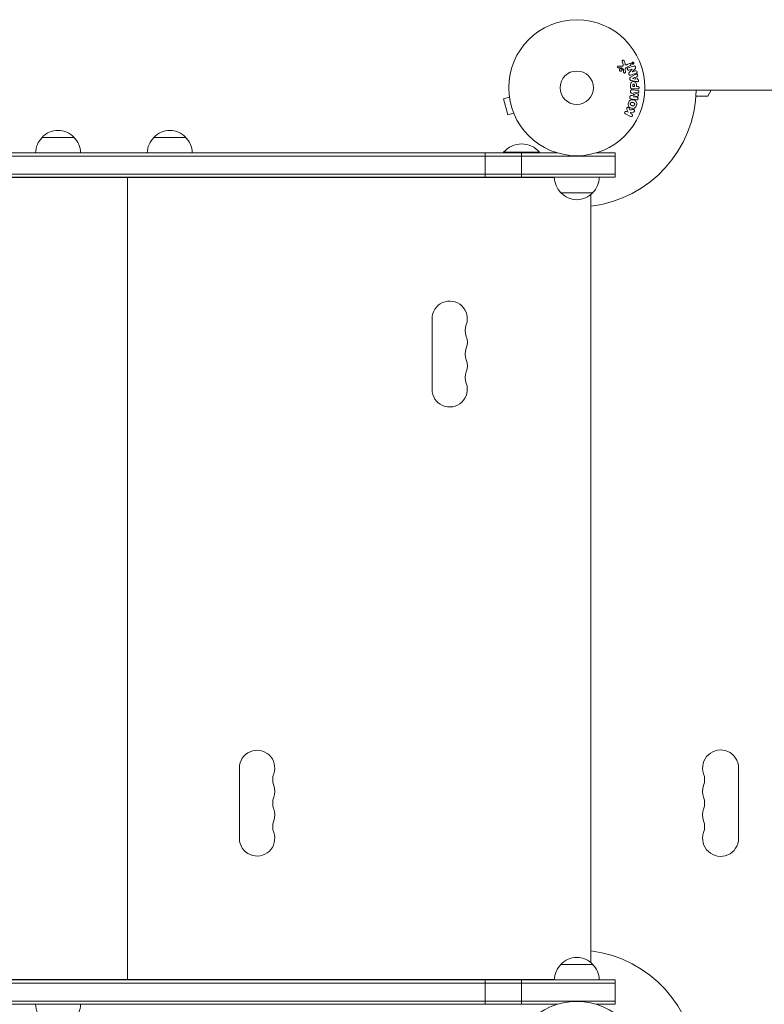
# Model space of a CAD drawing. Units: millimetres. Extents: x -3354 to 3873, y -3235 to 3239.
# Drawn here: x 717 to 1297, y 568 to 1335 of the extents above; entities that cross this region are included whole.
import ezdxf

# ---------------------------------------------------------------- set-up
doc = ezdxf.new("R2010")
doc.units = ezdxf.units.MM
doc.header["$LTSCALE"] = 20
doc.layers.add('2d', color=230, linetype='Continuous')

msp = doc.modelspace()

# ---------------------------------------------------------------- linework, layer by layer
at = {"layer": '2d', "lineweight": 0}
for p, q in [((1186.35, 1298.83), (1183.46, 1298.96)), ((1185.83, 1297.45), (1187.28, 1296.27)), ((1186.38, 1302.54), (1187.04, 1300.22)), ((1188.57, 1300.85), (1187.98, 1302.87)), ((1189.6, 1297.92), (1192.71, 1299.37)), ((1192.03, 1300.83), (1190.31, 1300.03)), ((1194.25, 1294.35), (1196.38, 1296.79)), ((1194.29, 1301.02), (1194.38, 1300.82)), ((1194.5, 1300.98), (1194.44, 1301.1)), ((1194.5, 1300.98), (1194.7, 1301.07)), ((1194.51, 1300.77), (1195.16, 1301.08)), ((1194.7, 1301.07), (1194.65, 1301.19)), ((1194.85, 1301.61), (1194.73, 1301.32)), ((1194.83, 1301.13), (1195.01, 1301.53)), ((1195.08, 1301.25), (1194.83, 1301.13)), ((1194.83, 1301.13), (1194.83, 1301.13)), ((1187.41, 1295.88), (1187.5, 1294.19)), ((1188.86, 1294.15), (1188.77, 1296.17)), ((1191.66, 1295.7), (1194.19, 1296.5)), ((1194.19, 1296.48), (1191.82, 1293.87)), ((1192.29, 1289.15), (1192.4, 1288.51)), ((1196.4, 1292.27), (1192.93, 1290.27)), ((1194.19, 1296.5), (1194.19, 1296.48)), ((1194.26, 1294.34), (1194.25, 1294.35)), ((1196.64, 1295.09), (1194.26, 1294.34)), ((1196.5, 1290.25), (1194.33, 1289.17)), ((1194.33, 1289.17), (1194.33, 1289.15)), ((1194.33, 1289.15), (1196.73, 1288.84)), ((1196.73, 1288.84), (1196.5, 1290.25)), ((1197.68, 1290.84), (1198.12, 1291.06)), ((1198.05, 1288.67), (1197.68, 1290.84)), ((1192.94, 1283.98), (1192.94, 1282.15)), ((1193.37, 1287.65), (1197.3, 1286.9)), ((1194.58, 1284.07), (1194.58, 1283.05)), ((1194.58, 1283.05), (1195.89, 1283.05)), ((1195.89, 1283.05), (1195.89, 1284.16)), ((1197.42, 1283.05), (1197.42, 1284.06)), ((1198.44, 1283.05), (1197.42, 1283.05)), ((1198.53, 1288.6), (1198.05, 1288.67)), ((1098.53, 1274.73), (1093.9, 1273.49)), ((1098.34, 1276.23), (1098.35, 1276.24)), ((1098.34, 1276.23), (1098.35, 1276.19)), ((1192.29, 1274.94), (1192.24, 1274.51)), ((1192.85, 1279.46), (1192.8, 1279.03)), ((1198.6, 1279.89), (1194.08, 1280.44)), ((1194.26, 1281.07), (1198.44, 1281.07)), ((1195.03, 1274.93), (1195.04, 1274.95)), ((1197.95, 1274.57), (1195.03, 1274.93)), ((1195.04, 1274.95), (1198.4, 1275.46)), ((1195.46, 1278.37), (1198.37, 1278.01)), ((1195.46, 1278.35), (1195.46, 1278.37)), ((1198.6, 1277.05), (1195.46, 1278.35)), ((1196.36, 1276.52), (1196.36, 1276.51)), ((1863.15, 1280.07), (1203.99, 1280.07)), ((1253.02, 1275.57), (1243.8, 1275.57)), ((1255.62, 1280.07), (1253.02, 1275.57)), ((1093.9, 1273.49), (1097.26, 1260.93)), ((1192.29, 1264.79), (1191.78, 1266.09)), ((1101.9, 1262.18), (1097.26, 1260.93)), ((1102.47, 1260.83), (1102.48, 1260.78)), ((1102.48, 1260.78), (1102.49, 1260.78)), ((1188.86, 1261.73), (1192.96, 1259.73)), ((1190.95, 1262.97), (1189.75, 1263.55)), ((1190.08, 1265.16), (1190.95, 1262.97)), ((1192.85, 1262.82), (1195.22, 1263.09)), ((1193.11, 1261.91), (1192.85, 1262.82)), ((1193.85, 1261.55), (1193.11, 1261.91)), ((759.52, 1243.27), (734.52, 1243.27)), ((846.52, 1243.27), (821.52, 1243.27)), ((39.02, 1231.27), (1135.91, 1231.27)), ((39.02, 1228.77), (1181.02, 1228.77)), ((1079.6, 1212.27), (1079.6, 1231.27)), ((1094.02, 1231.77), (1122.02, 1231.77)), ((1094.02, 1231.27), (1094.02, 1231.77)), ((1108.01, 1212.27), (1108.01, 1231.27)), ((1122.02, 1231.27), (1122.02, 1231.77)), ((1166.14, 1231.27), (1181.02, 1231.27)), ((1181.02, 1212.27), (1181.02, 1231.27)), ((1181.02, 1214.77), (39.02, 1214.77)), ((1181.02, 1212.27), (39.02, 1212.27)), ((1133.53, 1212.02), (96.02, 1212.02)), ((767.02, 1212.02), (767.02, 1212.27)), ((789.02, 1212.02), (789.02, 1212.27)), ((792.02, 1212.02), (792.02, 1212.27)), ((801.02, 587.02), (801.02, 1212.02)), ((814.02, 1212.02), (814.02, 1212.27)), ((1128.02, 1212.02), (1128.02, 1212.27)), ((1138.52, 1200.27), (1163.52, 1200.27)), ((1162.02, 600.22), (1162.02, 1198.83)), ((1038.27, 1102.02), (1038.27, 1047.02)), ((888.27, 752.02), (888.27, 697.02)), ((1277.02, 697.02), (1277.02, 752.02)), ((1163.52, 598.78), (1138.52, 598.78)), ((39.02, 586.78), (1181.02, 586.78)), ((39.02, 584.28), (1181.02, 584.28)), ((96.02, 587.02), (1133.53, 587.02)), ((767.02, 586.78), (767.02, 587.02)), ((789.02, 586.78), (789.02, 587.02)), ((792.02, 586.78), (792.02, 587.02)), ((814.02, 586.78), (814.02, 587.02)), ((1079.6, 567.78), (1079.6, 586.78)), ((1108.01, 567.78), (1108.01, 586.78)), ((1128.02, 586.78), (1128.02, 587.02)), ((1181.02, 567.78), (1181.02, 586.78)), ((1181.02, 570.28), (39.02, 570.28)), ((1135.91, 567.78), (39.02, 567.78)), ((1181.02, 567.78), (1166.14, 567.78))]:
    msp.add_line(p, q, dxfattribs=at)
for centre, radius in [((1151.02, 1282.07), 53), ((1151.02, 1282.07), 13), ((1151.02, 516.98), 53)]:
    msp.add_circle(centre, radius, dxfattribs=at)
for centre, radius, start, end in [((1151.02, 1282.07), 93, 276.79282, 358.76774), ((746.52, 1231.08), 17, 134.1865, 179.3587), ((747.02, 1231.75), 17, 42.66793, 137.33207), ((747.52, 1231.08), 17, 0.6413, 45.8135), ((833.52, 1231.08), 17, 134.1865, 179.3587), ((834.02, 1231.75), 17, 42.66793, 137.33207), ((834.52, 1231.08), 17, 0.6413, 45.8135), ((1108.02, 1219.94), 18.33, 40.19046, 139.80954), ((1150.52, 1212.46), 17, 180.6413, 225.8135), ((1151.52, 1212.46), 17, 314.1865, 359.3587), ((1151.02, 1211.79), 17, 222.66793, 317.33207), ((1052.02, 1102.02), 13.75, 340.52878, 180), ((1077.95, 1092.86), 13.75, 160.52878, 199.47122), ((1052.02, 1083.69), 13.75, 340.52878, 19.47121), ((1077.95, 1074.52), 13.75, 160.52878, 199.47122), ((1052.02, 1065.36), 13.75, 340.52878, 19.47121), ((1077.95, 1056.19), 13.75, 160.52878, 199.47122), ((1052.02, 1047.02), 13.75, 180, 19.47121), ((902.02, 752.02), 13.75, 340.52878, 180), ((1263.02, 752.02), 14, 0, 199.10988), ((927.95, 742.86), 13.75, 160.52878, 199.47122), ((1236.57, 742.86), 14, 340.89011, 19.10989), ((902.02, 733.69), 13.75, 340.52878, 19.47121), ((1263.02, 733.69), 14, 160.89011, 199.10988), ((927.95, 724.52), 13.75, 160.52878, 199.47122), ((1236.57, 724.52), 14, 340.89011, 19.10989), ((902.02, 715.36), 13.75, 340.52878, 19.47121), ((1263.02, 715.36), 14, 160.89011, 199.10988), ((927.95, 706.19), 13.75, 160.52878, 199.47122), ((1236.57, 706.19), 14, 340.89011, 19.10989), ((902.02, 697.02), 13.75, 180, 19.47121), ((1263.02, 697.02), 14, 160.89011, 359.99998), ((1151.02, 516.98), 93, 1.23226, 83.20718), ((1150.52, 586.59), 17, 134.1865, 179.3587), ((1151.02, 587.26), 17, 42.66793, 137.33207), ((1151.52, 586.59), 17, 0.6413, 45.8135), ((746.52, 567.97), 17, 180.6413, 225.8135), ((747.52, 567.97), 17, 314.1865, 359.3587)]:
    msp.add_arc(centre, radius, start, end, dxfattribs=at)
for points, knots in [([(1183.42, 1297.62), (1183.33, 1297.62), (1183.25, 1297.64), (1183.17, 1297.67), (1183.11, 1297.69), (1183.05, 1297.73), (1183, 1297.77), (1182.94, 1297.81), (1182.9, 1297.87), (1182.86, 1297.93), (1182.83, 1297.98), (1182.8, 1298.05), (1182.78, 1298.12), (1182.76, 1298.19), (1182.75, 1298.26), (1182.76, 1298.33), (1182.77, 1298.4), (1182.78, 1298.46), (1182.81, 1298.52), (1182.83, 1298.59), (1182.87, 1298.65), (1182.91, 1298.7), (1182.97, 1298.77), (1183.03, 1298.83), (1183.1, 1298.87), (1183.17, 1298.91), (1183.25, 1298.94), (1183.34, 1298.95), (1183.38, 1298.96), (1183.42, 1298.96), (1183.46, 1298.96)], [0, 0, 0, 0, 0.121966, 0.121966, 0.121966, 0.214779, 0.214779, 0.214779, 0.307643, 0.307643, 0.307643, 0.401902, 0.401902, 0.401902, 0.50199, 0.50199, 0.50199, 0.594015, 0.594015, 0.594015, 0.695052, 0.695052, 0.695052, 0.816614, 0.816614, 0.816614, 0.940808, 0.940808, 0.940808, 1, 1, 1, 1]), ([(1184.61, 1295.11), (1184.55, 1295.15), (1184.5, 1295.2), (1184.45, 1295.25), (1184.38, 1295.34), (1184.31, 1295.44), (1184.27, 1295.54), (1184.23, 1295.64), (1184.2, 1295.75), (1184.2, 1295.86), (1184.19, 1295.96), (1184.2, 1296.07), (1184.22, 1296.17), (1184.24, 1296.28), (1184.29, 1296.38), (1184.34, 1296.47), (1184.4, 1296.57), (1184.47, 1296.66), (1184.56, 1296.73), (1184.65, 1296.81), (1184.76, 1296.87), (1184.87, 1296.91), (1184.99, 1296.95), (1185.11, 1296.98), (1185.24, 1296.97), (1185.37, 1296.97), (1185.5, 1296.95), (1185.62, 1296.9), (1185.7, 1296.87), (1185.77, 1296.82), (1185.85, 1296.77)], [0.5, 0.5, 0.5, 0.5, 0.5324114, 0.5324114, 0.5324114, 0.5830441, 0.5830441, 0.5830441, 0.6307611, 0.6307611, 0.6307611, 0.6782597, 0.6782597, 0.6782597, 0.7279346, 0.7279346, 0.7279346, 0.7813907, 0.7813907, 0.7813907, 0.8390229, 0.8390229, 0.8390229, 0.899519, 0.899519, 0.899519, 0.9598732, 0.9598732, 0.9598732, 1, 1, 1, 1]), ([(1185.85, 1296.77), (1185.93, 1296.71), (1186.01, 1296.63), (1186.07, 1296.54), (1186.14, 1296.45), (1186.18, 1296.35), (1186.22, 1296.24), (1186.25, 1296.14), (1186.26, 1296.03), (1186.26, 1295.93), (1186.26, 1295.82), (1186.24, 1295.71), (1186.21, 1295.62), (1186.18, 1295.51), (1186.13, 1295.41), (1186.06, 1295.33), (1185.99, 1295.23), (1185.91, 1295.15), (1185.81, 1295.09), (1185.71, 1295.02), (1185.6, 1294.97), (1185.48, 1294.94), (1185.36, 1294.9), (1185.23, 1294.9), (1185.1, 1294.91), (1184.98, 1294.93), (1184.85, 1294.97), (1184.74, 1295.03), (1184.69, 1295.05), (1184.65, 1295.08), (1184.61, 1295.11)], [0, 0, 0, 0, 0.0484578, 0.0484578, 0.0484578, 0.0970195, 0.0970195, 0.0970195, 0.144338, 0.144338, 0.144338, 0.1922296, 0.1922296, 0.1922296, 0.2429297, 0.2429297, 0.2429297, 0.2977419, 0.2977419, 0.2977419, 0.3565549, 0.3565549, 0.3565549, 0.4174296, 0.4174296, 0.4174296, 0.4770241, 0.4770241, 0.4770241, 0.5, 0.5, 0.5, 0.5]), ([(1185.83, 1297.45), (1185.81, 1297.47), (1185.79, 1297.48), (1185.77, 1297.48), (1185.76, 1297.49), (1185.74, 1297.49), (1185.72, 1297.49)], [0, 0, 0, 0, 0.529214, 0.529214, 0.529214, 1, 1, 1, 1]), ([(1186.38, 1302.54), (1186.36, 1302.61), (1186.35, 1302.68), (1186.35, 1302.75), (1186.36, 1302.81), (1186.37, 1302.88), (1186.4, 1302.94), (1186.43, 1303.04), (1186.48, 1303.13), (1186.55, 1303.2), (1186.61, 1303.28), (1186.69, 1303.35), (1186.77, 1303.4), (1186.87, 1303.46), (1186.97, 1303.5), (1187.09, 1303.51), (1187.18, 1303.52), (1187.29, 1303.51), (1187.39, 1303.49), (1187.48, 1303.47), (1187.58, 1303.42), (1187.67, 1303.36), (1187.73, 1303.32), (1187.78, 1303.27), (1187.83, 1303.21), (1187.88, 1303.13), (1187.92, 1303.04), (1187.95, 1302.96), (1187.96, 1302.93), (1187.97, 1302.9), (1187.98, 1302.87)], [0, 0, 0, 0, 0.078905, 0.078905, 0.078905, 0.156895, 0.156895, 0.156895, 0.278767, 0.278767, 0.278767, 0.402824, 0.402824, 0.402824, 0.540222, 0.540222, 0.540222, 0.661123, 0.661123, 0.661123, 0.781936, 0.781936, 0.781936, 0.864404, 0.864404, 0.864404, 0.968184, 0.968184, 0.968184, 1, 1, 1, 1]), ([(1186.35, 1298.83), (1186.44, 1298.83), (1186.53, 1298.84), (1186.62, 1298.87), (1186.7, 1298.9), (1186.77, 1298.94), (1186.83, 1299), (1186.88, 1299.05), (1186.92, 1299.11), (1186.96, 1299.18), (1187.02, 1299.28), (1187.05, 1299.4), (1187.07, 1299.52), (1187.1, 1299.7), (1187.1, 1299.88), (1187.08, 1300.07), (1187.07, 1300.12), (1187.06, 1300.17), (1187.04, 1300.22)], [0, 0, 0, 0, 0.155271, 0.155271, 0.155271, 0.300602, 0.300602, 0.300602, 0.425017, 0.425017, 0.425017, 0.625972, 0.625972, 0.625972, 0.919161, 0.919161, 0.919161, 1, 1, 1, 1]), ([(1188.57, 1300.85), (1188.63, 1300.65), (1188.7, 1300.45), (1188.89, 1300.08), (1189.04, 1299.91), (1189.41, 1299.78), (1189.61, 1299.8), (1189.97, 1299.88), (1190.14, 1299.95), (1190.31, 1300.03)], [0, 0, 0, 0, 0.25, 0.25, 0.5, 0.5, 0.75, 0.75, 1, 1, 1, 1]), ([(1189.6, 1297.92), (1189.3, 1297.78), (1189.02, 1297.57), (1188.74, 1296.92), (1188.76, 1296.54), (1188.77, 1296.17)], [0, 0, 0, 0, 0.5, 0.5, 1, 1, 1, 1]), ([(1191.66, 1295.7), (1191.52, 1295.66), (1191.37, 1295.62), (1191.22, 1295.62), (1191.14, 1295.62), (1191.06, 1295.64), (1190.99, 1295.66), (1190.92, 1295.69), (1190.85, 1295.74), (1190.78, 1295.79), (1190.7, 1295.86), (1190.64, 1295.94), (1190.58, 1296.03), (1190.51, 1296.14), (1190.45, 1296.27), (1190.42, 1296.4), (1190.38, 1296.53), (1190.36, 1296.67), (1190.37, 1296.8), (1190.37, 1296.89), (1190.39, 1296.99), (1190.42, 1297.08), (1190.45, 1297.15), (1190.49, 1297.22), (1190.54, 1297.28), (1190.6, 1297.35), (1190.67, 1297.4), (1190.75, 1297.45), (1190.85, 1297.51), (1190.96, 1297.55), (1191.07, 1297.58)], [0, 0, 0, 0, 0.149047, 0.149047, 0.149047, 0.224258, 0.224258, 0.224258, 0.300011, 0.300011, 0.300011, 0.394683, 0.394683, 0.394683, 0.514913, 0.514913, 0.514913, 0.635701, 0.635701, 0.635701, 0.72283, 0.72283, 0.72283, 0.796261, 0.796261, 0.796261, 0.886016, 0.886016, 0.886016, 1, 1, 1, 1]), ([(1192.03, 1300.83), (1192.12, 1300.87), (1192.22, 1300.9), (1192.32, 1300.9), (1192.43, 1300.91), (1192.53, 1300.9), (1192.64, 1300.86), (1192.73, 1300.83), (1192.82, 1300.78), (1192.9, 1300.71), (1192.97, 1300.65), (1193.03, 1300.58), (1193.07, 1300.49), (1193.11, 1300.42), (1193.14, 1300.34), (1193.16, 1300.26), (1193.18, 1300.19), (1193.18, 1300.11), (1193.17, 1300.03), (1193.17, 1299.95), (1193.15, 1299.87), (1193.12, 1299.8), (1193.09, 1299.72), (1193.04, 1299.65), (1192.99, 1299.58), (1192.93, 1299.51), (1192.86, 1299.45), (1192.78, 1299.41), (1192.76, 1299.39), (1192.74, 1299.38), (1192.71, 1299.37)], [0, 0, 0, 0, 0.128283, 0.128283, 0.128283, 0.257197, 0.257197, 0.257197, 0.376438, 0.376438, 0.376438, 0.47937, 0.47937, 0.47937, 0.570293, 0.570293, 0.570293, 0.657943, 0.657943, 0.657943, 0.74995, 0.74995, 0.74995, 0.851832, 0.851832, 0.851832, 0.966572, 0.966572, 0.966572, 1, 1, 1, 1]), ([(1194.11, 1300.66), (1194.08, 1300.69), (1194.06, 1300.72), (1194.04, 1300.76), (1193.99, 1300.82), (1193.96, 1300.9), (1193.94, 1300.98), (1193.92, 1301.06), (1193.91, 1301.14), (1193.91, 1301.21), (1193.91, 1301.29), (1193.92, 1301.37), (1193.95, 1301.44), (1193.97, 1301.52), (1194.01, 1301.6), (1194.06, 1301.66), (1194.11, 1301.74), (1194.18, 1301.8), (1194.25, 1301.85), (1194.33, 1301.91), (1194.42, 1301.95), (1194.52, 1301.98), (1194.62, 1302), (1194.73, 1302.01), (1194.84, 1301.99), (1194.94, 1301.98), (1195.05, 1301.94), (1195.14, 1301.88), (1195.21, 1301.84), (1195.27, 1301.79), (1195.33, 1301.72)], [0.5, 0.5, 0.5, 0.5, 0.5216669, 0.5216669, 0.5216669, 0.5669643, 0.5669643, 0.5669643, 0.6096914, 0.6096914, 0.6096914, 0.6540894, 0.6540894, 0.6540894, 0.7033395, 0.7033395, 0.7033395, 0.7594919, 0.7594919, 0.7594919, 0.8226522, 0.8226522, 0.8226522, 0.8895819, 0.8895819, 0.8895819, 0.9536994, 0.9536994, 0.9536994, 1, 1, 1, 1]), ([(1194.19, 1300.75), (1194.16, 1300.79), (1194.13, 1300.83), (1194.08, 1300.92), (1194.07, 1300.96), (1194.03, 1301.1), (1194.02, 1301.2), (1194.04, 1301.34), (1194.06, 1301.41), (1194.08, 1301.47), (1194.1, 1301.51), (1194.12, 1301.53), (1194.17, 1301.62), (1194.23, 1301.69), (1194.37, 1301.79), (1194.44, 1301.83), (1194.6, 1301.88), (1194.69, 1301.89), (1194.86, 1301.87), (1194.95, 1301.85), (1195.07, 1301.79), (1195.11, 1301.76), (1195.19, 1301.7), (1195.22, 1301.67), (1195.25, 1301.63)], [0.5, 0.5, 0.5, 0.5, 0.53125, 0.53125, 0.5625, 0.5625, 0.625, 0.625, 0.65625, 0.671875, 0.671875, 0.6875, 0.6875, 0.75, 0.75, 0.8125, 0.8125, 0.875, 0.875, 0.9375, 0.9375, 0.96875, 0.96875, 1, 1, 1, 1]), ([(1195.33, 1301.72), (1195.38, 1301.67), (1195.42, 1301.6), (1195.46, 1301.53), (1195.49, 1301.45), (1195.51, 1301.38), (1195.52, 1301.3), (1195.53, 1301.22), (1195.53, 1301.14), (1195.52, 1301.07), (1195.51, 1300.99), (1195.48, 1300.91), (1195.45, 1300.84), (1195.41, 1300.77), (1195.36, 1300.69), (1195.3, 1300.63), (1195.24, 1300.56), (1195.16, 1300.51), (1195.07, 1300.47), (1194.98, 1300.42), (1194.88, 1300.39), (1194.77, 1300.39), (1194.67, 1300.38), (1194.56, 1300.39), (1194.45, 1300.43), (1194.37, 1300.46), (1194.29, 1300.5), (1194.22, 1300.55), (1194.18, 1300.58), (1194.14, 1300.62), (1194.11, 1300.66)], [0, 0, 0, 0, 0.0430985, 0.0430985, 0.0430985, 0.0862238, 0.0862238, 0.0862238, 0.1291955, 0.1291955, 0.1291955, 0.1754992, 0.1754992, 0.1754992, 0.2278818, 0.2278818, 0.2278818, 0.2876352, 0.2876352, 0.2876352, 0.3533646, 0.3533646, 0.3533646, 0.4199429, 0.4199429, 0.4199429, 0.4706185, 0.4706185, 0.4706185, 0.5, 0.5, 0.5, 0.5]), ([(1195.25, 1301.63), (1195.31, 1301.56), (1195.36, 1301.47), (1195.4, 1301.33), (1195.41, 1301.28), (1195.41, 1301.18), (1195.41, 1301.14), (1195.39, 1301), (1195.36, 1300.91), (1195.26, 1300.76), (1195.21, 1300.7), (1195.07, 1300.59), (1195, 1300.56), (1194.87, 1300.52), (1194.83, 1300.51), (1194.75, 1300.5), (1194.71, 1300.5), (1194.62, 1300.51), (1194.58, 1300.52), (1194.51, 1300.53), (1194.49, 1300.54), (1194.45, 1300.56), (1194.43, 1300.57), (1194.36, 1300.6), (1194.32, 1300.62), (1194.25, 1300.68), (1194.22, 1300.71), (1194.19, 1300.75)], [0, 0, 0, 0, 0.0625, 0.0625, 0.09375, 0.09375, 0.125, 0.125, 0.1875, 0.1875, 0.25, 0.25, 0.3125, 0.3125, 0.34375, 0.34375, 0.375, 0.375, 0.40625, 0.40625, 0.421875, 0.421875, 0.4375, 0.4375, 0.46875, 0.46875, 0.5, 0.5, 0.5, 0.5]), ([(1194.29, 1301.02), (1194.27, 1301.06), (1194.25, 1301.11), (1194.25, 1301.15), (1194.24, 1301.18), (1194.24, 1301.21), (1194.25, 1301.24), (1194.25, 1301.27), (1194.26, 1301.29), (1194.28, 1301.32), (1194.29, 1301.34), (1194.31, 1301.36), (1194.32, 1301.37), (1194.35, 1301.4), (1194.39, 1301.42), (1194.42, 1301.43), (1194.45, 1301.44), (1194.48, 1301.45), (1194.52, 1301.45), (1194.54, 1301.45), (1194.57, 1301.44), (1194.59, 1301.43), (1194.61, 1301.42), (1194.64, 1301.41), (1194.66, 1301.39), (1194.68, 1301.37), (1194.71, 1301.34), (1194.73, 1301.32)], [0, 0, 0, 0, 0.150881, 0.150881, 0.150881, 0.247691, 0.247691, 0.247691, 0.345091, 0.345091, 0.345091, 0.435879, 0.435879, 0.435879, 0.581586, 0.581586, 0.581586, 0.700383, 0.700383, 0.700383, 0.7929, 0.7929, 0.7929, 0.883848, 0.883848, 0.883848, 1, 1, 1, 1]), ([(1194.51, 1300.77), (1194.5, 1300.77), (1194.48, 1300.76), (1194.47, 1300.76), (1194.46, 1300.76), (1194.44, 1300.77), (1194.43, 1300.77), (1194.42, 1300.78), (1194.41, 1300.78), (1194.4, 1300.79), (1194.4, 1300.8), (1194.39, 1300.8), (1194.38, 1300.81), (1194.38, 1300.82), (1194.38, 1300.82), (1194.38, 1300.82)], [0, 0, 0, 0, 0.300536, 0.300536, 0.300536, 0.563257, 0.563257, 0.563257, 0.759538, 0.759538, 0.759538, 0.957116, 0.957116, 0.957116, 1, 1, 1, 1]), ([(1194.65, 1301.19), (1194.64, 1301.2), (1194.64, 1301.21), (1194.63, 1301.22), (1194.62, 1301.23), (1194.61, 1301.24), (1194.6, 1301.24), (1194.59, 1301.25), (1194.58, 1301.25), (1194.57, 1301.25), (1194.56, 1301.26), (1194.55, 1301.26), (1194.53, 1301.26), (1194.52, 1301.26), (1194.51, 1301.25), (1194.49, 1301.25), (1194.48, 1301.24), (1194.47, 1301.23), (1194.46, 1301.22), (1194.45, 1301.22), (1194.44, 1301.21), (1194.44, 1301.2), (1194.43, 1301.19), (1194.43, 1301.18), (1194.43, 1301.16), (1194.43, 1301.15), (1194.43, 1301.14), (1194.43, 1301.13), (1194.44, 1301.12), (1194.44, 1301.11), (1194.44, 1301.1)], [0, 0, 0, 0, 0.089941, 0.089941, 0.089941, 0.17993, 0.17993, 0.17993, 0.270708, 0.270708, 0.270708, 0.377925, 0.377925, 0.377925, 0.508685, 0.508685, 0.508685, 0.629087, 0.629087, 0.629087, 0.723823, 0.723823, 0.723823, 0.819353, 0.819353, 0.819353, 0.904217, 0.904217, 0.904217, 1, 1, 1, 1]), ([(1194.85, 1301.61), (1194.85, 1301.62), (1194.86, 1301.63), (1194.86, 1301.64), (1194.87, 1301.65), (1194.88, 1301.65), (1194.89, 1301.66), (1194.89, 1301.66), (1194.9, 1301.66), (1194.91, 1301.66), (1194.92, 1301.67), (1194.93, 1301.67), (1194.94, 1301.66), (1194.96, 1301.66), (1194.97, 1301.66), (1194.98, 1301.65), (1194.99, 1301.64), (1195, 1301.63), (1195, 1301.62), (1195.01, 1301.62), (1195.01, 1301.61), (1195.02, 1301.6), (1195.02, 1301.59), (1195.02, 1301.58), (1195.02, 1301.57), (1195.02, 1301.57), (1195.02, 1301.56), (1195.02, 1301.55), (1195.02, 1301.54), (1195.02, 1301.54), (1195.01, 1301.53)], [0, 0, 0, 0, 0.117161, 0.117161, 0.117161, 0.225642, 0.225642, 0.225642, 0.334286, 0.334286, 0.334286, 0.441612, 0.441612, 0.441612, 0.559562, 0.559562, 0.559562, 0.682046, 0.682046, 0.682046, 0.766561, 0.766561, 0.766561, 0.851533, 0.851533, 0.851533, 0.930365, 0.930365, 0.930365, 1, 1, 1, 1]), ([(1195.08, 1301.25), (1195.09, 1301.25), (1195.1, 1301.26), (1195.12, 1301.26), (1195.13, 1301.26), (1195.14, 1301.25), (1195.16, 1301.25), (1195.16, 1301.24), (1195.17, 1301.24), (1195.18, 1301.23), (1195.19, 1301.23), (1195.2, 1301.22), (1195.2, 1301.21), (1195.21, 1301.2), (1195.21, 1301.19), (1195.21, 1301.18), (1195.21, 1301.17), (1195.21, 1301.16), (1195.21, 1301.15), (1195.21, 1301.14), (1195.21, 1301.14), (1195.21, 1301.13), (1195.2, 1301.12), (1195.2, 1301.11), (1195.19, 1301.1), (1195.19, 1301.09), (1195.18, 1301.09), (1195.17, 1301.08), (1195.16, 1301.08), (1195.16, 1301.08), (1195.16, 1301.08)], [0, 0, 0, 0, 0.150393, 0.150393, 0.150393, 0.283382, 0.283382, 0.283382, 0.381669, 0.381669, 0.381669, 0.480633, 0.480633, 0.480633, 0.569199, 0.569199, 0.569199, 0.654178, 0.654178, 0.654178, 0.74388, 0.74388, 0.74388, 0.844435, 0.844435, 0.844435, 0.959512, 0.959512, 0.959512, 1, 1, 1, 1]), ([(1195.51, 1298.98), (1195.74, 1299.06), (1196.01, 1299.11), (1196.47, 1298.83), (1196.62, 1298.55), (1196.81, 1298.01), (1196.87, 1297.71), (1196.73, 1297.18), (1196.55, 1296.98), (1196.38, 1296.79)], [0, 0, 0, 0, 0.25, 0.25, 0.5, 0.5, 0.75, 0.75, 1, 1, 1, 1]), ([(1187.41, 1295.88), (1187.4, 1295.92), (1187.4, 1295.96), (1187.4, 1295.99), (1187.4, 1296.04), (1187.39, 1296.09), (1187.37, 1296.14), (1187.36, 1296.17), (1187.35, 1296.19), (1187.33, 1296.22), (1187.32, 1296.24), (1187.3, 1296.26), (1187.28, 1296.27)], [0, 0, 0, 0, 0.271486, 0.271486, 0.271486, 0.613888, 0.613888, 0.613888, 0.826923, 0.826923, 0.826923, 1, 1, 1, 1]), ([(1188.86, 1294.15), (1188.86, 1294.09), (1188.85, 1294.03), (1188.83, 1293.98), (1188.81, 1293.92), (1188.79, 1293.87), (1188.76, 1293.82), (1188.71, 1293.75), (1188.65, 1293.69), (1188.58, 1293.64), (1188.51, 1293.59), (1188.43, 1293.55), (1188.35, 1293.52), (1188.27, 1293.5), (1188.17, 1293.49), (1188.08, 1293.5), (1188.01, 1293.52), (1187.93, 1293.54), (1187.86, 1293.58), (1187.78, 1293.62), (1187.71, 1293.67), (1187.66, 1293.73), (1187.62, 1293.78), (1187.58, 1293.83), (1187.56, 1293.89), (1187.53, 1293.96), (1187.51, 1294.04), (1187.5, 1294.11), (1187.5, 1294.14), (1187.5, 1294.16), (1187.5, 1294.19)], [0, 0, 0, 0, 0.082221, 0.082221, 0.082221, 0.163511, 0.163511, 0.163511, 0.287426, 0.287426, 0.287426, 0.413061, 0.413061, 0.413061, 0.546586, 0.546586, 0.546586, 0.661904, 0.661904, 0.661904, 0.780544, 0.780544, 0.780544, 0.862621, 0.862621, 0.862621, 0.966358, 0.966358, 0.966358, 1, 1, 1, 1]), ([(1192.95, 1291.86), (1192.8, 1291.81), (1192.65, 1291.77), (1192.5, 1291.77), (1192.41, 1291.77), (1192.33, 1291.78), (1192.25, 1291.81), (1192.17, 1291.84), (1192.09, 1291.88), (1192.03, 1291.94), (1191.94, 1292.01), (1191.87, 1292.1), (1191.81, 1292.19), (1191.71, 1292.35), (1191.63, 1292.52), (1191.58, 1292.71), (1191.54, 1292.84), (1191.51, 1292.97), (1191.51, 1293.11), (1191.5, 1293.21), (1191.52, 1293.31), (1191.54, 1293.4), (1191.57, 1293.5), (1191.61, 1293.59), (1191.66, 1293.67), (1191.71, 1293.74), (1191.76, 1293.81), (1191.82, 1293.87)], [0, 0, 0, 0, 0.1575, 0.1575, 0.1575, 0.241033, 0.241033, 0.241033, 0.325709, 0.325709, 0.325709, 0.429473, 0.429473, 0.429473, 0.603377, 0.603377, 0.603377, 0.728155, 0.728155, 0.728155, 0.821685, 0.821685, 0.821685, 0.914881, 0.914881, 0.914881, 1, 1, 1, 1]), ([(1192.29, 1289.15), (1192.27, 1289.25), (1192.27, 1289.36), (1192.28, 1289.46), (1192.3, 1289.56), (1192.33, 1289.66), (1192.37, 1289.75), (1192.41, 1289.83), (1192.47, 1289.91), (1192.53, 1289.97), (1192.65, 1290.1), (1192.79, 1290.19), (1192.93, 1290.27)], [0, 0, 0, 0, 0.210571, 0.210571, 0.210571, 0.422328, 0.422328, 0.422328, 0.621156, 0.621156, 0.621156, 1, 1, 1, 1]), ([(1196.4, 1292.27), (1196.66, 1292.41), (1196.91, 1292.56), (1197.45, 1292.79), (1197.75, 1292.84), (1198.31, 1292.57), (1198.47, 1292.22), (1198.52, 1291.55), (1198.38, 1291.19), (1198.12, 1291.06)], [0, 0, 0, 0, 0.25, 0.25, 0.5, 0.5, 0.75, 0.75, 1, 1, 1, 1]), ([(1196.64, 1295.09), (1196.88, 1295.16), (1197.14, 1295.21), (1197.63, 1295), (1197.83, 1294.75), (1198.02, 1294.19), (1198, 1293.87), (1197.72, 1293.4), (1197.48, 1293.29), (1197.23, 1293.21)], [0, 0, 0, 0, 0.25, 0.25, 0.5, 0.5, 0.75, 0.75, 1, 1, 1, 1]), ([(1193.37, 1287.65), (1193.26, 1287.68), (1193.15, 1287.7), (1193.04, 1287.74), (1192.93, 1287.78), (1192.82, 1287.84), (1192.73, 1287.92), (1192.66, 1287.98), (1192.59, 1288.05), (1192.54, 1288.13), (1192.49, 1288.21), (1192.45, 1288.31), (1192.42, 1288.4), (1192.41, 1288.44), (1192.41, 1288.47), (1192.4, 1288.51)], [0, 0, 0, 0, 0.258514, 0.258514, 0.258514, 0.521139, 0.521139, 0.521139, 0.723781, 0.723781, 0.723781, 0.926502, 0.926502, 0.926502, 1, 1, 1, 1]), ([(1192.94, 1283.98), (1192.94, 1284.35), (1192.94, 1284.72), (1193.05, 1285.45), (1193.16, 1285.81), (1193.59, 1286.36), (1193.89, 1286.53), (1194.5, 1286.76), (1194.83, 1286.82), (1195.47, 1286.83), (1195.8, 1286.78), (1196.42, 1286.57), (1196.73, 1286.41), (1197.19, 1285.89), (1197.31, 1285.53), (1197.42, 1284.8), (1197.42, 1284.43), (1197.42, 1284.06)], [0, 0, 0, 0, 0.125, 0.125, 0.25, 0.25, 0.375, 0.375, 0.5, 0.5, 0.625, 0.625, 0.75, 0.75, 0.875, 0.875, 1, 1, 1, 1]), ([(1194.26, 1281.07), (1194.06, 1281.07), (1193.87, 1281.09), (1193.68, 1281.14), (1193.57, 1281.16), (1193.46, 1281.2), (1193.36, 1281.26), (1193.29, 1281.31), (1193.21, 1281.37), (1193.15, 1281.44), (1193.09, 1281.51), (1193.05, 1281.6), (1193.01, 1281.69), (1192.97, 1281.8), (1192.95, 1281.92), (1192.94, 1282.04), (1192.94, 1282.08), (1192.94, 1282.12), (1192.94, 1282.15)], [0, 0, 0, 0, 0.31317, 0.31317, 0.31317, 0.49167, 0.49167, 0.49167, 0.632378, 0.632378, 0.632378, 0.773792, 0.773792, 0.773792, 0.946691, 0.946691, 0.946691, 1, 1, 1, 1]), ([(1194.58, 1284.07), (1194.58, 1284.1), (1194.58, 1284.14), (1194.58, 1284.18), (1194.58, 1284.2), (1194.58, 1284.21), (1194.58, 1284.22), (1194.58, 1284.22), (1194.58, 1284.25), (1194.59, 1284.29), (1194.59, 1284.33), (1194.59, 1284.35), (1194.59, 1284.36), (1194.59, 1284.37), (1194.6, 1284.4), (1194.6, 1284.44), (1194.61, 1284.48), (1194.62, 1284.5), (1194.62, 1284.51), (1194.64, 1284.57), (1194.66, 1284.62), (1194.71, 1284.67), (1194.73, 1284.7), (1194.76, 1284.72), (1194.78, 1284.73), (1194.79, 1284.74), (1194.82, 1284.76), (1194.85, 1284.77), (1194.88, 1284.79), (1194.9, 1284.8), (1194.91, 1284.8), (1194.94, 1284.81), (1194.96, 1284.82), (1195.01, 1284.83), (1195.03, 1284.83), (1195.1, 1284.84), (1195.14, 1284.85), (1195.21, 1284.85), (1195.23, 1284.85), (1195.28, 1284.85), (1195.3, 1284.85), (1195.35, 1284.84), (1195.38, 1284.84), (1195.41, 1284.83), (1195.44, 1284.83), (1195.45, 1284.83), (1195.48, 1284.82), (1195.51, 1284.81), (1195.55, 1284.8), (1195.57, 1284.79), (1195.58, 1284.79), (1195.61, 1284.78), (1195.64, 1284.76), (1195.67, 1284.74), (1195.69, 1284.73), (1195.7, 1284.72), (1195.73, 1284.7), (1195.74, 1284.68), (1195.78, 1284.65), (1195.79, 1284.63), (1195.81, 1284.59), (1195.83, 1284.55), (1195.84, 1284.52), (1195.85, 1284.49), (1195.86, 1284.48), (1195.87, 1284.44), (1195.87, 1284.41), (1195.88, 1284.37), (1195.88, 1284.34), (1195.89, 1284.33), (1195.89, 1284.27), (1195.89, 1284.22), (1195.89, 1284.16)], [0, 0, 0, 0, 0.03125, 0.046875, 0.054688, 0.058594, 0.058594, 0.0625, 0.0625, 0.09375, 0.109375, 0.117188, 0.117188, 0.125, 0.125, 0.15625, 0.171875, 0.171875, 0.1875, 0.1875, 0.25, 0.25, 0.28125, 0.296875, 0.296875, 0.3125, 0.3125, 0.34375, 0.359375, 0.359375, 0.375, 0.375, 0.40625, 0.40625, 0.4375, 0.4375, 0.5, 0.5, 0.53125, 0.53125, 0.5625, 0.5625, 0.59375, 0.609375, 0.609375, 0.625, 0.625, 0.65625, 0.671875, 0.671875, 0.6875, 0.6875, 0.71875, 0.734375, 0.734375, 0.75, 0.75, 0.78125, 0.78125, 0.8125, 0.8125, 0.84375, 0.859375, 0.859375, 0.875, 0.875, 0.90625, 0.921875, 0.921875, 0.9375, 0.9375, 1, 1, 1, 1]), ([(1198.53, 1288.6), (1198.82, 1288.56), (1199.06, 1288.27), (1199.2, 1287.78), (1199.22, 1287.61), (1199.17, 1287.28), (1199.09, 1287.13), (1198.77, 1286.8), (1198.46, 1286.75), (1197.88, 1286.79), (1197.59, 1286.85), (1197.3, 1286.9)], [0, 0, 0, 0, 0.25, 0.25, 0.375, 0.375, 0.5, 0.5, 0.75, 0.75, 1, 1, 1, 1]), ([(1198.44, 1283.05), (1198.6, 1283.05), (1198.75, 1283.03), (1198.9, 1282.98), (1198.99, 1282.95), (1199.08, 1282.91), (1199.16, 1282.84), (1199.24, 1282.78), (1199.31, 1282.69), (1199.36, 1282.6), (1199.42, 1282.51), (1199.46, 1282.41), (1199.49, 1282.3), (1199.51, 1282.2), (1199.52, 1282.08), (1199.51, 1281.97), (1199.51, 1281.87), (1199.48, 1281.77), (1199.45, 1281.69), (1199.41, 1281.59), (1199.36, 1281.5), (1199.3, 1281.42), (1199.23, 1281.34), (1199.16, 1281.27), (1199.07, 1281.21), (1198.99, 1281.16), (1198.9, 1281.13), (1198.81, 1281.11), (1198.69, 1281.08), (1198.57, 1281.07), (1198.44, 1281.07)], [0, 0, 0, 0, 0.150582, 0.150582, 0.150582, 0.244297, 0.244297, 0.244297, 0.338108, 0.338108, 0.338108, 0.43157, 0.43157, 0.43157, 0.526276, 0.526276, 0.526276, 0.608642, 0.608642, 0.608642, 0.696468, 0.696468, 0.696468, 0.792269, 0.792269, 0.792269, 0.881826, 0.881826, 0.881826, 1, 1, 1, 1]), ([(1193.19, 1273.26), (1193.05, 1273.28), (1192.9, 1273.32), (1192.76, 1273.39), (1192.66, 1273.44), (1192.57, 1273.51), (1192.49, 1273.59), (1192.42, 1273.68), (1192.36, 1273.78), (1192.31, 1273.89), (1192.27, 1274), (1192.24, 1274.11), (1192.23, 1274.23), (1192.23, 1274.32), (1192.23, 1274.42), (1192.24, 1274.51)], [0, 0, 0, 0, 0.270608, 0.270608, 0.270608, 0.467141, 0.467141, 0.467141, 0.66447, 0.66447, 0.66447, 0.851846, 0.851846, 0.851846, 1, 1, 1, 1]), ([(1192.29, 1274.94), (1192.31, 1275.07), (1192.34, 1275.21), (1192.39, 1275.34), (1192.42, 1275.42), (1192.46, 1275.49), (1192.51, 1275.55), (1192.56, 1275.62), (1192.62, 1275.67), (1192.69, 1275.71), (1192.81, 1275.79), (1192.94, 1275.83), (1193.07, 1275.86), (1193.14, 1275.87), (1193.2, 1275.89), (1193.26, 1275.9)], [0, 0, 0, 0, 0.262144, 0.262144, 0.262144, 0.418954, 0.418954, 0.418954, 0.577827, 0.577827, 0.577827, 0.864518, 0.864518, 0.864518, 1, 1, 1, 1]), ([(1193.5, 1277.86), (1193.39, 1277.91), (1193.28, 1277.97), (1193.17, 1278.04), (1193.09, 1278.09), (1193.02, 1278.14), (1192.96, 1278.22), (1192.91, 1278.27), (1192.87, 1278.34), (1192.84, 1278.41), (1192.81, 1278.49), (1192.79, 1278.59), (1192.78, 1278.68), (1192.78, 1278.8), (1192.78, 1278.91), (1192.8, 1279.03)], [0, 0, 0, 0, 0.262214, 0.262214, 0.262214, 0.45352, 0.45352, 0.45352, 0.59911, 0.59911, 0.59911, 0.778355, 0.778355, 0.778355, 1, 1, 1, 1]), ([(1192.85, 1279.46), (1192.86, 1279.59), (1192.9, 1279.72), (1192.95, 1279.84), (1193.01, 1279.96), (1193.08, 1280.07), (1193.17, 1280.16), (1193.25, 1280.24), (1193.34, 1280.31), (1193.44, 1280.35), (1193.54, 1280.4), (1193.64, 1280.43), (1193.75, 1280.44), (1193.86, 1280.46), (1193.97, 1280.45), (1194.08, 1280.44)], [0, 0, 0, 0, 0.211935, 0.211935, 0.211935, 0.42554, 0.42554, 0.42554, 0.616183, 0.616183, 0.616183, 0.804578, 0.804578, 0.804578, 1, 1, 1, 1]), ([(1197.95, 1274.57), (1198.09, 1274.56), (1198.22, 1274.53), (1198.35, 1274.46), (1198.42, 1274.42), (1198.49, 1274.36), (1198.55, 1274.29), (1198.6, 1274.22), (1198.65, 1274.14), (1198.68, 1274.05), (1198.72, 1273.96), (1198.74, 1273.86), (1198.75, 1273.76), (1198.76, 1273.65), (1198.76, 1273.53), (1198.73, 1273.42), (1198.71, 1273.32), (1198.67, 1273.22), (1198.62, 1273.12), (1198.57, 1273.03), (1198.5, 1272.94), (1198.43, 1272.87), (1198.35, 1272.81), (1198.27, 1272.76), (1198.18, 1272.73), (1198.09, 1272.69), (1197.98, 1272.69), (1197.88, 1272.69), (1197.83, 1272.69), (1197.77, 1272.69), (1197.72, 1272.7)], [0, 0, 0, 0, 0.149557, 0.149557, 0.149557, 0.240892, 0.240892, 0.240892, 0.331834, 0.331834, 0.331834, 0.428634, 0.428634, 0.428634, 0.53396, 0.53396, 0.53396, 0.633918, 0.633918, 0.633918, 0.73669, 0.73669, 0.73669, 0.833499, 0.833499, 0.833499, 0.94118, 0.94118, 0.94118, 1, 1, 1, 1]), ([(1198.6, 1279.89), (1198.74, 1279.87), (1198.88, 1279.84), (1199, 1279.77), (1199.07, 1279.74), (1199.14, 1279.68), (1199.19, 1279.62), (1199.25, 1279.56), (1199.29, 1279.48), (1199.33, 1279.4), (1199.36, 1279.31), (1199.39, 1279.22), (1199.4, 1279.13), (1199.42, 1279.02), (1199.41, 1278.91), (1199.4, 1278.8), (1199.38, 1278.69), (1199.35, 1278.59), (1199.3, 1278.5), (1199.25, 1278.4), (1199.19, 1278.31), (1199.12, 1278.23), (1199.05, 1278.16), (1198.97, 1278.1), (1198.88, 1278.06), (1198.8, 1278.03), (1198.71, 1278.01), (1198.63, 1278), (1198.54, 1278), (1198.46, 1278), (1198.37, 1278.01)], [0, 0, 0, 0, 0.149412, 0.149412, 0.149412, 0.234669, 0.234669, 0.234669, 0.319552, 0.319552, 0.319552, 0.409122, 0.409122, 0.409122, 0.510496, 0.510496, 0.510496, 0.610839, 0.610839, 0.610839, 0.713767, 0.713767, 0.713767, 0.817551, 0.817551, 0.817551, 0.907085, 0.907085, 0.907085, 1, 1, 1, 1]), ([(1198.6, 1277.05), (1198.75, 1276.98), (1198.91, 1276.9), (1199.09, 1276.59), (1199.1, 1276.38), (1199.05, 1275.99), (1199, 1275.79), (1198.74, 1275.53), (1198.57, 1275.48), (1198.4, 1275.46)], [0, 0, 0, 0, 0.25, 0.25, 0.5, 0.5, 0.75, 0.75, 1, 1, 1, 1]), ([(1190.08, 1265.16), (1190.01, 1265.34), (1189.94, 1265.51), (1189.9, 1265.7), (1189.88, 1265.78), (1189.87, 1265.86), (1189.87, 1265.94), (1189.87, 1266.01), (1189.88, 1266.08), (1189.9, 1266.15), (1189.92, 1266.22), (1189.95, 1266.28), (1189.99, 1266.34), (1190.05, 1266.42), (1190.12, 1266.48), (1190.19, 1266.54), (1190.3, 1266.63), (1190.43, 1266.7), (1190.55, 1266.74), (1190.68, 1266.79), (1190.82, 1266.81), (1190.95, 1266.82), (1191.05, 1266.82), (1191.14, 1266.81), (1191.23, 1266.78), (1191.3, 1266.76), (1191.37, 1266.72), (1191.43, 1266.67), (1191.5, 1266.61), (1191.56, 1266.53), (1191.61, 1266.45), (1191.68, 1266.34), (1191.74, 1266.21), (1191.78, 1266.09)], [0, 0, 0, 0, 0.15747, 0.15747, 0.15747, 0.224864, 0.224864, 0.224864, 0.280831, 0.280831, 0.280831, 0.337178, 0.337178, 0.337178, 0.4143, 0.4143, 0.4143, 0.530418, 0.530418, 0.530418, 0.649048, 0.649048, 0.649048, 0.732954, 0.732954, 0.732954, 0.801253, 0.801253, 0.801253, 0.885427, 0.885427, 0.885427, 1, 1, 1, 1]), ([(1197.57, 1268.46), (1197.45, 1268), (1197.27, 1267.56), (1196.75, 1266.77), (1196.41, 1266.44), (1195.62, 1266.05), (1195.2, 1265.98), (1194.36, 1265.97), (1193.95, 1266.04), (1193.15, 1266.25), (1192.76, 1266.4), (1192.04, 1266.83), (1191.71, 1267.11), (1191.23, 1267.84), (1191.1, 1268.3), (1191.05, 1269.23), (1191.11, 1269.7), (1191.23, 1270.17)], [0.5, 0.5, 0.5, 0.5, 0.5625, 0.5625, 0.625, 0.625, 0.6875, 0.6875, 0.75, 0.75, 0.8125, 0.8125, 0.875, 0.875, 0.9375, 0.9375, 1, 1, 1, 1]), ([(1191.23, 1270.17), (1191.36, 1270.63), (1191.54, 1271.07), (1192.06, 1271.86), (1192.4, 1272.19), (1193.19, 1272.59), (1193.62, 1272.66), (1194.47, 1272.66), (1194.88, 1272.6), (1195.68, 1272.38), (1196.07, 1272.22), (1196.78, 1271.8), (1197.11, 1271.52), (1197.83, 1270.41), (1197.82, 1269.37), (1197.57, 1268.46)], [0, 0, 0, 0, 0.0625, 0.0625, 0.125, 0.125, 0.1875, 0.1875, 0.25, 0.25, 0.3125, 0.3125, 0.375, 0.375, 0.5, 0.5, 0.5, 0.5]), ([(1196.08, 1268.86), (1196.06, 1268.81), (1196.04, 1268.73), (1196, 1268.66), (1195.97, 1268.61), (1195.96, 1268.59), (1195.92, 1268.52), (1195.89, 1268.47), (1195.82, 1268.39), (1195.78, 1268.35), (1195.67, 1268.24), (1195.59, 1268.18), (1195.45, 1268.1), (1195.4, 1268.07), (1195.31, 1268.04), (1195.26, 1268.02), (1195.17, 1267.99), (1195.1, 1267.98), (1195.02, 1267.97), (1194.98, 1267.97), (1194.95, 1267.97), (1194.94, 1267.97), (1194.88, 1267.96), (1194.81, 1267.97), (1194.73, 1267.97), (1194.69, 1267.98), (1194.67, 1267.98), (1194.65, 1267.98), (1194.6, 1267.99), (1194.53, 1268), (1194.45, 1268.02), (1194.41, 1268.03), (1194.38, 1268.03), (1194.37, 1268.04), (1194.34, 1268.04), (1194.3, 1268.05), (1194.26, 1268.06), (1194.24, 1268.07), (1194.23, 1268.07), (1194.22, 1268.07), (1194.2, 1268.08), (1194.15, 1268.09), (1194.04, 1268.12), (1194, 1268.13), (1193.96, 1268.14), (1193.95, 1268.14), (1193.95, 1268.15), (1193.95, 1268.15), (1193.91, 1268.15), (1193.88, 1268.17), (1193.84, 1268.18), (1193.82, 1268.18), (1193.81, 1268.18), (1193.81, 1268.19), (1193.75, 1268.2), (1193.68, 1268.23), (1193.6, 1268.25), (1193.57, 1268.27), (1193.55, 1268.27), (1193.54, 1268.28), (1193.48, 1268.3), (1193.41, 1268.33), (1193.34, 1268.37), (1193.31, 1268.39), (1193.29, 1268.4), (1193.28, 1268.41), (1193.23, 1268.44), (1193.18, 1268.47), (1193.11, 1268.53), (1193.07, 1268.56), (1192.97, 1268.67), (1192.91, 1268.75), (1192.83, 1268.88), (1192.81, 1268.93), (1192.77, 1269.02), (1192.75, 1269.07), (1192.72, 1269.18), (1192.71, 1269.25), (1192.7, 1269.33), (1192.69, 1269.39), (1192.69, 1269.41), (1192.69, 1269.55), (1192.7, 1269.66), (1192.73, 1269.77)], [0.5005005, 0.5005005, 0.5005005, 0.5005005, 0.5161098, 0.5239145, 0.5239145, 0.5317192, 0.5317192, 0.5473285, 0.5473285, 0.5629379, 0.5629379, 0.5941566, 0.5941566, 0.609766, 0.609766, 0.6253754, 0.6253754, 0.6409847, 0.6487894, 0.6526917, 0.6526917, 0.6565941, 0.6565941, 0.6722034, 0.6800081, 0.6839105, 0.6839105, 0.6878128, 0.6878128, 0.7034222, 0.7112268, 0.7151292, 0.7151292, 0.7190315, 0.7190315, 0.7268362, 0.7307385, 0.7326897, 0.7326897, 0.7346409, 0.7346409, 0.7502502, 0.7502502, 0.7580549, 0.7619573, 0.7639084, 0.7639084, 0.7658596, 0.7658596, 0.7736643, 0.7775666, 0.7795178, 0.7795178, 0.781469, 0.781469, 0.7970783, 0.804883, 0.8087853, 0.8087853, 0.8126877, 0.8126877, 0.828297, 0.8361017, 0.8400041, 0.8400041, 0.8439064, 0.8439064, 0.8595158, 0.8595158, 0.8751251, 0.8751251, 0.9063438, 0.9063438, 0.9219532, 0.9219532, 0.9375626, 0.9375626, 0.9531719, 0.9609766, 0.9609766, 0.9687813, 0.9687813, 1, 1, 1, 1]), ([(1192.73, 1269.77), (1192.75, 1269.82), (1192.76, 1269.87), (1192.81, 1269.97), (1192.83, 1270.02), (1192.89, 1270.11), (1192.92, 1270.16), (1192.99, 1270.24), (1193.03, 1270.28), (1193.14, 1270.39), (1193.22, 1270.46), (1193.36, 1270.54), (1193.43, 1270.57), (1193.5, 1270.6), (1193.55, 1270.61), (1193.57, 1270.62), (1193.64, 1270.64), (1193.71, 1270.66), (1193.8, 1270.67), (1193.84, 1270.67), (1193.86, 1270.67), (1193.88, 1270.67), (1193.93, 1270.67), (1194, 1270.67), (1194.09, 1270.66), (1194.13, 1270.66), (1194.15, 1270.65), (1194.17, 1270.65), (1194.22, 1270.65), (1194.29, 1270.63), (1194.37, 1270.62), (1194.42, 1270.61), (1194.44, 1270.6), (1194.45, 1270.6), (1194.46, 1270.6), (1194.48, 1270.59), (1194.52, 1270.58), (1194.56, 1270.57), (1194.58, 1270.57), (1194.59, 1270.56), (1194.6, 1270.56), (1194.61, 1270.56), (1194.64, 1270.55), (1194.68, 1270.54), (1194.71, 1270.53), (1194.73, 1270.53), (1194.78, 1270.51), (1194.82, 1270.5), (1194.85, 1270.49), (1194.87, 1270.49), (1194.87, 1270.49), (1194.88, 1270.49), (1194.91, 1270.48), (1194.94, 1270.47), (1194.98, 1270.46), (1195, 1270.45), (1195.01, 1270.45), (1195.07, 1270.43), (1195.14, 1270.41), (1195.22, 1270.38), (1195.25, 1270.37), (1195.27, 1270.36), (1195.28, 1270.35), (1195.34, 1270.33), (1195.41, 1270.3), (1195.48, 1270.26), (1195.51, 1270.24), (1195.53, 1270.23), (1195.54, 1270.22), (1195.59, 1270.19), (1195.63, 1270.16), (1195.71, 1270.1), (1195.74, 1270.07), (1195.84, 1269.96), (1195.9, 1269.88), (1195.98, 1269.75), (1196, 1269.7), (1196.04, 1269.61), (1196.06, 1269.56), (1196.09, 1269.45), (1196.1, 1269.37), (1196.11, 1269.3), (1196.12, 1269.24), (1196.12, 1269.22), (1196.12, 1269.08), (1196.11, 1268.97), (1196.08, 1268.86)], [0, 0, 0, 0, 0.0156406, 0.0156406, 0.0312813, 0.0312813, 0.0469219, 0.0469219, 0.0625626, 0.0625626, 0.0938438, 0.0938438, 0.1094845, 0.1173048, 0.1173048, 0.1251251, 0.1251251, 0.1407658, 0.1485861, 0.1524962, 0.1524962, 0.1564064, 0.1564064, 0.172047, 0.1798674, 0.1837775, 0.1837775, 0.1876877, 0.1876877, 0.2033283, 0.2111486, 0.2150588, 0.2170139, 0.2170139, 0.218969, 0.218969, 0.2267893, 0.2306994, 0.2326545, 0.2326545, 0.2346096, 0.2346096, 0.2424299, 0.2463401, 0.2463401, 0.2502502, 0.2502502, 0.2580706, 0.2619807, 0.2639358, 0.2639358, 0.2658909, 0.2658909, 0.2737112, 0.2776214, 0.2776214, 0.2815315, 0.2815315, 0.2971722, 0.3049925, 0.3089026, 0.3089026, 0.3128128, 0.3128128, 0.3284534, 0.3362738, 0.3401839, 0.3401839, 0.3440941, 0.3440941, 0.3597347, 0.3597347, 0.3753754, 0.3753754, 0.4066566, 0.4066566, 0.4222973, 0.4222973, 0.4379379, 0.4379379, 0.4535785, 0.4613989, 0.4613989, 0.4692192, 0.4692192, 0.5005005, 0.5005005, 0.5005005, 0.5005005]), ([(1188.86, 1261.73), (1188.75, 1261.79), (1188.65, 1261.86), (1188.56, 1261.96), (1188.48, 1262.05), (1188.41, 1262.16), (1188.36, 1262.29), (1188.32, 1262.4), (1188.29, 1262.53), (1188.3, 1262.66), (1188.3, 1262.77), (1188.32, 1262.89), (1188.36, 1262.99), (1188.4, 1263.09), (1188.45, 1263.19), (1188.51, 1263.27), (1188.58, 1263.35), (1188.65, 1263.42), (1188.73, 1263.47), (1188.81, 1263.53), (1188.91, 1263.58), (1189, 1263.61), (1189.1, 1263.64), (1189.21, 1263.65), (1189.32, 1263.65), (1189.43, 1263.65), (1189.55, 1263.63), (1189.66, 1263.59), (1189.69, 1263.58), (1189.72, 1263.57), (1189.75, 1263.55)], [0, 0, 0, 0, 0.125499, 0.125499, 0.125499, 0.251629, 0.251629, 0.251629, 0.369238, 0.369238, 0.369238, 0.472705, 0.472705, 0.472705, 0.56563, 0.56563, 0.56563, 0.655478, 0.655478, 0.655478, 0.749078, 0.749078, 0.749078, 0.851455, 0.851455, 0.851455, 0.96528, 0.96528, 0.96528, 1, 1, 1, 1]), ([(1193.85, 1261.55), (1194.07, 1261.44), (1194.25, 1261.26), (1194.44, 1260.76), (1194.44, 1260.46), (1194.19, 1259.95), (1193.95, 1259.75), (1193.45, 1259.6), (1193.18, 1259.63), (1192.96, 1259.73)], [0, 0, 0, 0, 0.25, 0.25, 0.5, 0.5, 0.75, 0.75, 1, 1, 1, 1]), ([(1194.97, 1265.06), (1195.11, 1265.07), (1195.24, 1265.07), (1195.37, 1265.04), (1195.47, 1265.02), (1195.57, 1264.98), (1195.66, 1264.92), (1195.74, 1264.85), (1195.82, 1264.78), (1195.88, 1264.69), (1195.95, 1264.59), (1196, 1264.47), (1196.03, 1264.35), (1196.06, 1264.23), (1196.07, 1264.11), (1196.05, 1263.98), (1196.04, 1263.88), (1196.01, 1263.78), (1195.97, 1263.68), (1195.92, 1263.58), (1195.86, 1263.48), (1195.79, 1263.4), (1195.72, 1263.32), (1195.64, 1263.25), (1195.55, 1263.2), (1195.47, 1263.15), (1195.38, 1263.12), (1195.3, 1263.1), (1195.27, 1263.1), (1195.24, 1263.09), (1195.22, 1263.09)], [0, 0, 0, 0, 0.137001, 0.137001, 0.137001, 0.246393, 0.246393, 0.246393, 0.354986, 0.354986, 0.354986, 0.477177, 0.477177, 0.477177, 0.591071, 0.591071, 0.591071, 0.686744, 0.686744, 0.686744, 0.786579, 0.786579, 0.786579, 0.884953, 0.884953, 0.884953, 0.973899, 0.973899, 0.973899, 1, 1, 1, 1])]:
    msp.add_open_spline(points, degree=3, knots=knots, dxfattribs=at)
for points in [[(1183.42, 1297.62), (1184.17, 1297.58), (1184.94, 1297.53), (1185.72, 1297.49)], [(1195.51, 1298.98), (1193.97, 1298.5), (1192.49, 1298.03), (1191.07, 1297.58)], [(1192.95, 1291.86), (1194.32, 1292.29), (1195.75, 1292.74), (1197.23, 1293.21)], [(1196.36, 1276.51), (1195.3, 1276.3), (1194.27, 1276.1), (1193.26, 1275.9)], [(1193.5, 1277.86), (1194.43, 1277.43), (1195.38, 1276.98), (1196.36, 1276.52)], [(1193.19, 1273.26), (1194.64, 1273.08), (1196.15, 1272.89), (1197.72, 1272.7)], [(1194.97, 1265.06), (1194.06, 1264.97), (1193.17, 1264.88), (1192.29, 1264.79)]]:
    msp.add_open_spline(points, degree=3, dxfattribs=at)

doc.saveas('drawing.dxf')
